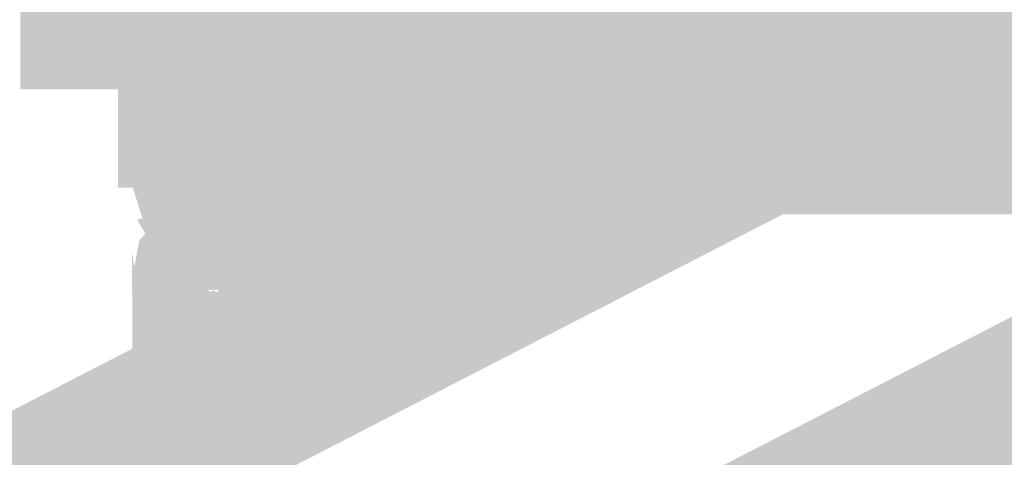
# Model space of a CAD drawing. Units: millimetres. Extents: x 68 to 208, y -295 to -24.
# Drawn here: x 119 to 120, y -229 to -229 of the extents above; entities that cross this region are included whole.
import ezdxf

# ---------------------------------------------------------------- set-up
doc = ezdxf.new("R2010")
doc.units = ezdxf.units.MM
doc.header["$MEASUREMENT"] = 0
doc.layers.add('Чертеж и Рисунок', color=7, linetype='Continuous')
doc.layers.add('Чертеж и Рисунок_Ном._пера__5', color=5, linetype='Continuous', lineweight=0)
doc.styles.add('СГЕНЕРИР_СТИЛЬ_1', font='arial.ttf')
doc.dimstyles.new('СГЕНЕРИР_СТИЛЬ__2', dxfattribs={"dimtxt": 2, "dimasz": 2.753623, "dimexe": 0.18, "dimexo": 0.4, "dimgap": 0.09, "dimtad": 3, "dimtih": 1, "dimtoh": 1, "dimdec": 0, "dimzin": 0, "dimdsep": 46, "dimtxsty": 'СГЕНЕРИР_СТИЛЬ_1', "dimblk": 'ARROWHEAD_5', "dimblk1": 'ARROWHEAD_5', "dimblk2": 'ARROWHEAD_5', "dimcen": 0.09, "dimclrd": 5, "dimclre": 5, "dimclrt": 5, "dimazin": 0, "dimtfac": 1, "dimtdec": 4, "dimtmove": 2, "dimatfit": 3, "dimfxl": 0, "dimtolj": 1, "dimtzin": 0, "dimarcsym": 0})

# ---------------------------------------------------------------- blocks, each defined once
blk = doc.blocks.new('*D4')
at = {"layer": 'Чертеж и Рисунок_Ном._пера__5', "linetype": 'Continuous', "lineweight": 0}
for points in [[(118.4124, -233.7187), (121.2114, -234.4687), (121.2114, -232.9687)], [(129.2172, -233.7187), (126.4181, -232.9687), (126.4181, -234.4687)]]:
    blk.add_hatch(color=5, dxfattribs=at).paths.add_polyline_path(points)
at = {"layer": 'Чертеж и Рисунок_Ном._пера__5', "color": 5, "linetype": 'Continuous', "lineweight": 0}
for p, q in [((118.4124, -233.7187), (118.4124, -228.1566)), ((129.2172, -233.7187), (129.2172, -228.1566)), ((118.4124, -233.7187), (121.2114, -232.9687)), ((121.2114, -232.9687), (121.2114, -234.4687)), ((129.2172, -233.7187), (126.4181, -232.9687)), ((126.4181, -234.4687), (126.4181, -232.9687)), ((118.4124, -233.7187), (121.2114, -234.4687)), ((121.2114, -233.7187), (126.4181, -233.7187)), ((129.2172, -233.7187), (126.4181, -234.4687))]:
    blk.add_line(p, q, dxfattribs=at)
at = {"layer": 'Чертеж и Рисунок_Ном._пера__5', "color": 5, "lineweight": 0, "insert": (119.8235, -236.705), "char_height": 2, "attachment_point": 7, "style": 'СГЕНЕРИР_СТИЛЬ_1'}
blk.add_mtext('\\A1;{\\pql;\\fArial|b0|i0|c204|p38;Ø100}', dxfattribs=at)
blk = doc.blocks.new('ARROWHEAD_5')
at = {"linetype": 'Continuous', "lineweight": 0}
blk.add_hatch(color=0, dxfattribs=at).paths.add_polyline_path([(-1, 0.2679), (0, 0), (-1, -0.2679)])
at = {"color": 0, "linetype": 'Continuous', "lineweight": 0}
blk.add_line((0, 0), (-1, 0), dxfattribs=at)

msp = doc.modelspace()

# ---------------------------------------------------------------- hatches: boundary and pattern name
at = {"layer": 'Чертеж и Рисунок', "linetype": 'Continuous', "lineweight": 0, "true_color": 0x010202}
for points in [[(119.2814, -228.3277), (119.0335, -228.3277), (119.0335, -228.9235), (119.2814, -228.9235)], [(119.1694, -228.8124), (119.1694, -229.0603), (128.4602, -229.0603), (128.4602, -228.8124)], [(120.0092, -228.8627), (120.0864, -228.9919), (120.0804, -228.9651), (120.1177, -229.0363), (120.0914, -228.9611), (120.1453, -229.0723), (120.1307, -229.0108), (120.1537, -229.07), (120.1353, -229.0112), (120.1737, -229.0645), (120.1439, -228.9442), (120.1837, -229.0634), (120.1622, -228.9413), (120.1908, -229.0266), (120.1791, -228.9384), (120.2153, -229.0603), (120.1964, -228.9363), (120.2111, -229.005), (120.1836, -228.814), (120.1895, -228.9378), (120.1482, -228.8181), (120.1712, -228.9398), (120.1324, -228.8208), (120.1538, -228.9428), (120.1186, -228.8228), (120.0898, -228.831), (120.1271, -228.9492), (120.0796, -228.8335), (120.0489, -228.8453), (120.1013, -228.9577), (120.0358, -228.85)], [(119.8604, -229.0905), (119.8604, -228.8427), (119.3136, -228.8427), (119.3136, -229.0905)], [(119.3235, -228.9036), (119.3568, -229.023), (119.3917, -229.0238), (119.4529, -229.0251), (119.4529, -229.1022), (119.4254, -229.1332), (119.4534, -229.1298), (119.4861, -229.1258), (119.4712, -229.0028), (119.492, -229.1254), (119.5345, -229.1207), (119.5729, -229.1168), (119.616, -229.1132), (119.6657, -229.1081), (119.6576, -228.9845), (119.6701, -229.1077), (119.7164, -229.1047), (119.7695, -229.099), (119.8155, -229.095), (119.8705, -229.09), (119.8483, -228.8432), (119.7932, -228.8481), (119.7455, -228.8523), (119.6952, -228.8578), (119.7032, -228.9815), (119.69, -228.8583), (119.6452, -228.8611), (119.5911, -228.8666), (119.5502, -228.8701), (119.5085, -228.8742), (119.4644, -228.8791), (119.4782, -229.0023), (119.4563, -228.8797), (119.4234, -228.8837), (119.3951, -228.8872), (119.4102, -229.0102), (119.3529, -228.8938), (119.3721, -229.0162)], [(119.8926, -228.8427), (119.8604, -228.8427), (119.8693, -229.0905), (119.9149, -229.0905), (119.9637, -229.09), (119.9911, -229.089), (119.9862, -228.9651), (120.0039, -229.0885), (119.9991, -228.9646), (120.022, -229.0885), (120.0509, -229.0874), (120.0458, -228.9636), (120.0716, -229.087), (120.0981, -229.086), (120.0638, -228.8393), (120.069, -228.9631), (120.022, -228.8407), (120.022, -228.9646), (119.9944, -228.8408), (119.9562, -228.8422), (119.961, -228.9661), (119.9355, -228.8427)], [(119.4312, -229.0233), (119.2545, -228.8494), (119.2248, -228.8797), (119.4014, -229.0535)], [(119.343, -228.9274), (119.3568, -229.0282), (119.3912, -228.9593), (119.3592, -229.0408), (119.4208, -228.9789), (119.4588, -229.0167), (119.4352, -229.0679), (119.3954, -229.0642), (119.4109, -229.1374), (119.4165, -229.1666), (119.4504, -229.1618), (119.4841, -229.1563), (119.4643, -229.034), (119.4877, -229.1239), (119.4782, -229.032), (119.4957, -229.1547), (119.5433, -229.1495), (119.5322, -229.0261), (119.5489, -229.1489), (119.5988, -229.1445), (119.5877, -229.0211), (119.6052, -229.1443), (119.6657, -229.1376), (119.7307, -229.1318), (119.8023, -229.1262), (119.8622, -229.1207), (119.9351, -229.1137), (119.9233, -228.9904), (119.9395, -229.1134), (120.0084, -229.1072), (120.0615, -229.0997), (120.0271, -228.8543), (119.9805, -228.861), (119.9912, -228.9845), (119.974, -228.8617), (119.9116, -228.867), (119.8387, -228.874), (119.7797, -228.8794), (119.71, -228.8848), (119.6411, -228.891), (119.5767, -228.8977), (119.5086, -228.9043), (119.5213, -229.0275), (119.5046, -228.9047), (119.4445, -228.9117), (119.3974, -228.9195), (119.3981, -228.9628), (119.3693, -228.9233)], [(120.0172, -228.8571), (120.0443, -228.978), (120.072, -229.0997), (120.0587, -228.9765), (120.0453, -228.8533)], [(120.942, -229.0975), (120.942, -228.8496), (120.0641, -228.8496), (120.0641, -229.0975)], [(116.5132, -230.6612), (116.6266, -230.8816), (120.1208, -229.0837), (120.0074, -228.8633)], [(119.418, -228.9254), (119.3828, -228.9305), (119.4336, -229.1216), (119.4241, -229.0489), (119.4724, -229.1662), (119.4593, -229.043), (119.5055, -229.1627), (119.5465, -229.1581), (119.5843, -229.1521), (119.5748, -229.0286), (119.6191, -229.1494), (119.685, -229.143), (119.673, -229.0196), (119.7064, -229.1411), (119.7728, -229.1351), (119.8367, -229.1291), (119.893, -229.1236), (119.9533, -229.1175), (119.9451, -228.9939), (119.9813, -229.1155), (120.0155, -229.1117), (120.0582, -229.1072), (120.0324, -228.8607), (119.9887, -228.8652), (119.9592, -228.8687), (119.9674, -228.9924), (119.9328, -228.8705), (119.8683, -228.877), (119.8126, -228.8824), (119.7497, -228.8883), (119.6841, -228.8942), (119.6953, -229.0176), (119.6609, -228.8963), (119.595, -228.9027), (119.5566, -228.906), (119.5147, -228.9123), (119.5283, -229.0355), (119.51, -228.9129), (119.4786, -228.9163), (119.431, -228.923), (119.4469, -229.0459)], [(119.4207, -229.0717), (119.3818, -228.953), (119.4288, -229.1963), (119.4631, -229.1892), (119.4365, -229.0682), (119.4691, -229.1893), (119.4958, -229.1853), (119.526, -229.1809), (119.5643, -229.1764), (119.5927, -229.1729), (119.5828, -229.0494), (119.5974, -229.1724), (119.6504, -229.1682), (119.6772, -229.1656), (119.7358, -229.1591), (119.7918, -229.1525), (119.7815, -229.029), (119.7958, -229.1522), (119.8479, -229.1479), (119.9072, -229.142), (119.9584, -229.137), (120.0109, -229.1315), (119.9854, -228.885), (119.9328, -228.8904), (119.8827, -228.8953), (119.8233, -228.9013), (119.7673, -228.9059), (119.7073, -228.9129), (119.6499, -228.9192), (119.6636, -229.0424), (119.6262, -228.9216), (119.5681, -228.9263), (119.5334, -228.9305), (119.4957, -228.9354), (119.5119, -229.0583), (119.4898, -228.9357), (119.4595, -228.9402), (119.4328, -228.9441), (119.4509, -229.0667), (119.4238, -228.945), (119.3941, -228.9506)], [(119.2772, -228.9135), (119.2919, -228.9573), (119.3235, -229.0152), (119.3235, -228.9383), (119.3478, -229.0211), (119.3197, -228.8999)], [(119.1897, -229.0365), (119.3136, -229.0345), (119.3216, -229.0461), (119.3177, -229.0345), (119.2974, -228.9736), (119.3235, -229.0275), (119.3235, -229.0152), (119.2919, -228.9573), (119.2772, -228.9135), (119.2466, -228.9288), (119.2294, -228.9402), (119.215, -228.9617), (119.3111, -229.0273), (119.205, -229.0256), (119.2074, -228.9707), (119.1897, -229.0002)], [(119.205, -228.9324), (119.2074, -228.9707), (119.205, -229.0256), (119.3111, -229.0273), (119.2294, -228.9402), (119.2696, -228.9167), (119.2396, -228.925)], [(119.3349, -228.9418), (119.3542, -228.9428), (119.355, -229.0022), (119.3647, -229.0316), (119.3722, -228.9826), (119.3763, -228.9559), (119.3921, -228.9571), (119.3792, -228.9961), (119.3647, -229.0316), (119.3724, -229.0547), (119.3853, -229.0414), (119.4028, -229.0233), (119.4028, -228.9592), (119.4028, -228.9284), (119.3616, -228.9351)], [(119.2095, -229.0667), (119.3335, -229.0667), (119.3411, -229.0598), (119.3473, -229.0473), (119.3178, -228.9714), (119.3301, -229.027), (119.3308, -229.0398), (119.2781, -228.952), (119.2983, -228.9422), (119.2739, -228.9461), (119.246, -228.9739), (119.2095, -229.0103)], [(119.2278, -228.9934), (119.2501, -228.982), (119.2501, -228.97), (119.2936, -228.9598), (119.3533, -229.0625), (119.3556, -229.0523), (119.3436, -229.0308), (119.3069, -228.9531), (119.3208, -228.9471), (119.3556, -229.0523), (119.355, -229.0022), (119.3349, -228.9418), (119.2303, -228.9428)], [(119.2422, -229.093), (119.3661, -229.0895), (119.3966, -229.1457), (119.3935, -229.1335), (119.4002, -229.1424), (119.4025, -229.1565), (119.4088, -229.1682), (119.4165, -229.1824), (119.4252, -229.1983), (119.4361, -229.1918), (119.4323, -229.1684), (119.4446, -229.186), (119.4704, -229.1598), (119.4167, -229.1213), (119.4271, -229.1526), (119.4068, -229.1138), (119.3933, -229.1045), (119.3951, -229.1145), (119.41, -229.136), (119.3967, -229.1232), (119.3871, -229.1029), (119.3902, -229.0879), (119.4068, -229.1138), (119.4167, -229.1213), (119.4032, -229.0881), (119.4014, -229.0752), (119.3889, -228.9518), (119.3679, -228.9564), (119.3792, -229.0234), (119.3885, -229.0786), (119.3578, -228.959), (119.3365, -228.9655), (119.3845, -229.0806), (119.3291, -228.9698), (119.3158, -228.9747), (119.3741, -229.0841), (119.3051, -228.9811), (119.3696, -229.0875), (119.3777, -229.0934), (119.3817, -229.1034), (119.3696, -229.0875), (119.2704, -229.0133), (119.2837, -228.9955), (119.2422, -229.023)], [(119.2781, -228.952), (119.3301, -229.027), (119.3178, -228.9714)], [(119.4202, -229.002), (119.3868, -229.0078), (119.4259, -229.2525), (119.4554, -229.2475), (119.4331, -229.1247), (119.4822, -229.2429), (119.4613, -229.1208), (119.4964, -229.2214), (119.4841, -229.1173), (119.5278, -229.2369), (119.56, -229.2331), (119.6054, -229.2278), (119.5937, -229.1044), (119.6142, -229.2266), (119.6524, -229.2233), (119.6982, -229.2188), (119.7363, -229.215), (119.7832, -229.2109), (119.8306, -229.2062), (119.8747, -229.2013), (119.8471, -228.955), (119.8029, -228.9599), (119.7591, -228.9642), (119.7132, -228.9682), (119.6736, -228.9722), (119.6282, -228.9766), (119.5718, -228.9826), (119.5848, -229.1059), (119.5643, -228.9837), (119.5326, -228.9868), (119.4988, -228.9907), (119.4654, -228.9948), (119.4253, -229.001), (119.441, -229.1242)], [(119.4375, -228.9666), (119.1897, -228.9666), (119.1897, -229.0365), (119.4375, -229.0365)], [(119.2278, -229.0736), (119.2278, -229.1253), (119.2655, -229.1626), (119.286, -229.183), (119.3149, -229.1926), (119.3557, -229.0781), (119.4204, -229.1734), (119.4049, -229.127), (119.3883, -229.0946), (119.3771, -229.0672), (119.403, -229.0573), (119.4696, -229.0232), (119.4414, -228.9669), (119.4028, -228.9592), (119.4028, -229.0233), (119.3647, -229.0316), (119.355, -229.0022), (119.3533, -229.0625), (119.2936, -228.9598), (119.3445, -229.0622), (119.2501, -229.0598), (119.2278, -228.9934)], [(119.2501, -229.0598), (119.3479, -229.0623), (119.2936, -228.9598), (119.2501, -228.982)], [(119.3359, -229.0702), (119.2905, -229.186), (119.3399, -229.08), (119.3633, -229.0602), (119.395, -229.0607), (119.4341, -229.0614), (119.4574, -229.0617), (119.4588, -229.0167), (119.4042, -228.9957), (119.3585, -229.0356), (119.3912, -228.9593), (119.3568, -229.0282)], [(119.3554, -229.0265), (119.3973, -229.01), (119.4252, -228.9896), (119.4057, -228.9667), (119.3675, -229.005)], [(119.4158, -228.9696), (119.3641, -229.0841), (119.4818, -229.045), (119.4689, -229.0178), (119.4502, -228.9867)], [(120.1177, -229.0363), (120.0804, -228.9651), (120.0864, -228.9919), (120.1227, -229.0503), (120.1385, -229.0758), (120.0914, -228.9611)], [(119.3856, -229.0262), (119.4411, -229.2683), (119.4708, -229.2381), (119.4608, -229.1391), (119.4783, -229.2604), (119.5224, -229.2558), (119.5089, -229.1327), (119.5283, -229.255), (119.5556, -229.2522), (119.5877, -229.2482), (119.5774, -229.1247), (119.5923, -229.2477), (119.6307, -229.2446), (119.6717, -229.2405), (119.7017, -229.2373), (119.7432, -229.2338), (119.783, -229.2304), (119.8242, -229.2269), (119.8034, -228.9799), (119.7619, -228.9834), (119.7218, -228.9869), (119.6783, -228.9906), (119.6456, -228.994), (119.6062, -228.9979), (119.5624, -229.0017), (119.5257, -229.0062), (119.4683, -229.0138), (119.4806, -229.1371), (119.4404, -229.0169), (119.4002, -229.0252), (119.4207, -229.146)], [(119.403, -229.0573), (119.476, -229.0588), (119.4782, -228.986), (119.4454, -228.975), (119.4696, -229.0232)], [(121.015, -229.2087), (120.9017, -228.9882), (117.4213, -230.7787), (117.5347, -230.9991)], [(119.3517, -229.1437), (119.3334, -229.1193), (119.3518, -229.1634), (119.3975, -229.2788), (119.3686, -229.1579), (119.3845, -229.179), (119.4163, -229.2213), (119.4048, -229.1525), (119.4431, -229.257), (119.4231, -229.1495), (119.4615, -229.2693), (119.4444, -229.1465), (119.4914, -229.2655), (119.5198, -229.2619), (119.549, -229.2577), (119.5391, -229.1341), (119.5764, -229.2555), (119.6157, -229.2514), (119.608, -229.1277), (119.644, -229.2496), (119.6843, -229.2458), (119.7322, -229.2419), (119.7754, -229.2369), (119.7612, -229.1138), (119.7471, -228.9907), (119.7083, -228.9952), (119.7181, -229.1188), (119.7039, -228.9957), (119.6629, -228.9989), (119.6247, -229.0025), (119.6323, -229.1262), (119.5956, -229.0044), (119.5515, -229.0089), (119.5224, -229.0114), (119.4862, -229.0163), (119.4359, -229.0226), (119.4489, -229.1465), (119.4308, -229.024), (119.4033, -229.0272), (119.377, -229.0316), (119.3929, -229.1544), (119.3725, -229.0322), (119.338, -229.0402), (119.3479, -229.1068)], [(119.7691, -228.9879), (119.7344, -228.9981), (119.7779, -229.1013)], [(119.7761, -228.9894), (119.7826, -229.1123), (119.7966, -229.1477)], [(120.1227, -229.0503), (120.0864, -228.9919), (120.1324, -229.0781)], [(119.3347, -229.0221), (119.3661, -229.0941), (119.3661, -229.0621), (119.3929, -229.1337), (119.383, -229.0447), (119.3756, -229.0099)], [(119.3151, -229.0479), (119.1897, -229.059), (119.2026, -229.0998), (119.2148, -229.1263), (119.2311, -229.1452), (119.322, -229.0583), (119.2344, -229.1459), (119.2535, -229.1649), (119.2801, -229.1809), (119.3359, -229.0702), (119.3402, -229.0517), (119.325, -229.0628), (119.3394, -229.0456), (119.3491, -229.0407), (119.3687, -229.0274), (119.3554, -229.0265), (119.3458, -229.038), (119.3545, -229.0179), (119.3361, -229.0363), (119.3255, -229.0469), (119.3181, -229.0543), (119.3255, -229.0469)], [(119.2422, -229.1485), (119.3513, -229.1244), (119.2931, -229.0456), (119.3291, -229.0253), (119.3661, -229.0941), (119.3347, -229.0221), (119.2422, -229.0207)], [(119.3542, -229.1872), (119.3156, -229.0752), (119.3167, -229.1622), (119.3171, -229.1991), (119.3449, -229.1986), (119.3777, -229.2021), (119.4095, -229.1976), (119.444, -229.1971), (119.444, -229.2659), (119.4724, -229.2945), (119.4593, -229.1713), (119.4771, -229.2939), (119.5051, -229.2911), (119.5483, -229.2876), (119.5759, -229.2844), (119.5659, -229.1609), (119.5796, -229.2841), (119.6201, -229.2808), (119.656, -229.2774), (119.6994, -229.2739), (119.74, -229.2699), (119.716, -229.0232), (119.6754, -229.0272), (119.6342, -229.0306), (119.597, -229.0341), (119.5522, -229.0377), (119.521, -229.0412), (119.4838, -229.0444), (119.4921, -229.1679), (119.479, -229.0446), (119.4415, -229.0487), (119.4142, -229.0526), (119.432, -229.1753), (119.4103, -229.0525), (119.3725, -229.0585), (119.3984, -229.1798), (119.3565, -229.0605), (119.3281, -229.0661)], [(119.3238, -229.0527), (119.355, -229.1453), (119.3596, -229.098), (119.3615, -229.0588), (119.3685, -229.1119), (119.3879, -229.127), (119.3694, -229.0637), (119.404, -229.0851), (119.4099, -229.1145), (119.3928, -229.1309), (119.421, -229.1182), (119.4529, -229.1022), (119.4412, -229.0248), (119.3917, -229.0238), (119.3478, -229.0211)], [(119.2931, -229.0456), (119.3513, -229.1244), (119.3661, -229.1395), (119.3676, -229.2685), (119.4091, -229.2685), (119.4284, -229.2521), (119.4006, -229.2154), (119.4067, -229.2568), (119.3696, -229.1431), (119.3805, -229.1581), (119.379, -229.1445), (119.3919, -229.1574), (119.3899, -229.1433), (119.4073, -229.1717), (119.4041, -229.1435), (119.4014, -229.1312), (119.383, -229.0447), (119.3929, -229.1337), (119.3661, -229.0621), (119.3661, -229.0941), (119.3661, -229.133), (119.3291, -229.0253)], [(119.3314, -229.0346), (119.3029, -229.0523), (119.3686, -229.1575), (119.3787, -229.1979), (119.3726, -229.155), (119.3853, -229.1754), (119.3815, -229.153), (119.3953, -229.1913), (119.4124, -229.2188), (119.4087, -229.1987), (119.4028, -229.149), (119.3843, -229.0921), (119.3944, -229.1505), (119.3734, -229.067), (119.387, -229.1525), (119.379, -229.1312), (119.3776, -229.1544), (119.3342, -229.0384), (119.371, -229.1096), (119.3762, -229.1236), (119.3734, -229.067), (119.3843, -229.0921), (119.3733, -229.0283), (119.3591, -229.029)], [(119.3291, -229.0253), (119.3661, -229.133), (119.3661, -229.0941)], [(119.1892, -229.205), (119.3131, -229.1986), (119.3244, -229.1986), (119.3146, -229.1906), (119.3357, -229.1946), (119.322, -229.1798), (119.3329, -229.1852), (119.3447, -229.1963), (119.3375, -229.1875), (119.3467, -229.1921), (119.3389, -229.1679), (119.3609, -229.1986), (119.3443, -229.1663), (119.3115, -229.0469), (119.2834, -229.0545), (119.2761, -229.0629), (119.3183, -229.1492), (119.3314, -229.1733), (119.2594, -229.0725), (119.2435, -229.0838), (119.2231, -229.1006), (119.3191, -229.1857), (119.2082, -229.1302), (119.2225, -229.1078), (119.1992, -229.1336), (119.1913, -229.1757)], [(119.355, -229.1453), (119.3238, -229.0527), (119.325, -229.1515), (119.3542, -229.1515), (119.3629, -229.145), (119.3724, -229.1415), (119.3685, -229.1119), (119.3615, -229.0588), (119.3451, -229.0487), (119.3596, -229.098), (119.3514, -229.0853), (119.349, -229.1036), (119.3507, -229.1148)], [(119.3342, -229.0384), (119.387, -229.1525), (119.3734, -229.067), (119.371, -229.1096)], [(119.3497, -229.06), (119.3621, -229.0903), (119.364, -229.0655), (119.3803, -229.1088), (119.3869, -229.1296), (119.4081, -229.1631), (119.3981, -229.1255), (119.382, -229.0648), (119.4034, -229.1266), (119.3954, -229.0642), (119.4341, -229.0614), (119.395, -229.0607), (119.3809, -229.0605), (119.3633, -229.0602)], [(119.3517, -229.0819), (119.3723, -229.1314), (119.3894, -229.1724), (119.4165, -229.1666), (119.4109, -229.1374), (119.3954, -229.0642), (119.4034, -229.1266), (119.382, -229.0648), (119.3981, -229.1255), (119.4081, -229.1631), (119.3869, -229.1296), (119.3621, -229.0903)], [(119.3694, -229.0637), (119.3899, -229.1337), (119.4099, -229.1145), (119.404, -229.0851)], [(119.2095, -229.1182), (119.2475, -229.1561), (119.3335, -229.0667), (119.2095, -229.0667)], [(119.2423, -229.107), (119.3167, -229.1622), (119.2944, -229.0752), (119.2781, -229.0814)], [(119.3335, -229.0667), (119.2475, -229.1561), (119.2836, -229.1826)], [(119.2594, -229.0725), (119.3314, -229.1733), (119.3183, -229.1492)], [(119.4084, -229.0718), (119.4416, -229.1556), (119.4782, -229.1192), (119.4782, -229.0752)], [(119.4369, -229.1715), (119.498, -229.1543), (119.4782, -229.0752), (119.4782, -229.1192)], [(119.1962, -229.1048), (119.2116, -229.1317), (119.3131, -229.2021), (119.2387, -229.0927)], [(119.4901, -229.093), (119.2422, -229.093), (119.2422, -229.1485), (119.4901, -229.1485)], [(119.2959, -229.1937), (119.3382, -229.2009), (119.3493, -229.0816), (119.3149, -229.1926)], [(119.3399, -229.08), (119.3779, -229.1753), (119.3723, -229.1314)], [(119.243, -229.1243), (119.3622, -229.1584), (119.45, -229.2458), (119.4724, -229.2123), (119.3531, -229.1497), (119.2526, -229.0969)], [(119.3527, -229.0996), (119.3557, -229.1906), (119.4011, -229.1662)], [(119.2082, -229.1302), (119.3191, -229.1857), (119.2225, -229.1078)], [(119.2423, -229.107), (119.2253, -229.1147), (119.3171, -229.1991), (119.3085, -229.1731)], [(119.3209, -229.1485), (119.2918, -229.1568), (119.3335, -229.2729), (119.3176, -229.2467), (119.326, -229.2759), (119.3474, -229.2791), (119.3771, -229.2798), (119.4117, -229.2807), (119.4383, -229.305), (119.4832, -229.3748), (119.5319, -229.3692), (119.558, -229.365), (119.497, -229.1239), (119.5168, -229.2462), (119.4775, -229.1261), (119.4926, -229.2491), (119.4563, -229.1284), (119.4698, -229.2516), (119.4099, -229.1337), (119.4444, -229.2546), (119.3903, -229.1365), (119.4048, -229.2596), (119.3636, -229.14), (119.3351, -229.1464), (119.3676, -229.266), (119.3297, -229.1706), (119.3454, -229.27)], [(119.1962, -229.1981), (119.3131, -229.2021), (119.1962, -229.1449)], [(119.3636, -229.14), (119.4048, -229.2596), (119.3903, -229.1365)], [(119.3696, -229.1431), (119.4067, -229.2568), (119.4006, -229.2154), (119.4191, -229.2552), (119.4439, -229.245), (119.4168, -229.2077)], [(119.1892, -229.1509), (119.1892, -229.205), (119.3131, -229.2021), (119.1962, -229.1981)], [(119.3726, -229.155), (119.3787, -229.1979), (119.4024, -229.2754)], [(119.4073, -229.1717), (119.3919, -229.1574), (119.395, -229.1779), (119.4168, -229.2077), (119.4176, -229.1924), (119.4439, -229.245), (119.4618, -229.2271), (119.4116, -229.1771)], [(119.1897, -229.2838), (119.3136, -229.2814), (119.306, -229.2492), (119.326, -229.2759), (119.3176, -229.2467), (119.2852, -229.1931), (119.2638, -229.1675), (119.301, -229.2421), (119.2446, -229.1784), (119.1897, -229.2152)], [(119.2095, -229.4062), (119.2689, -229.4269), (119.2486, -229.4065), (119.3335, -229.3171), (119.3381, -229.3028), (119.3433, -229.3126), (119.3503, -229.3037), (119.3613, -229.2898), (119.3729, -229.2729), (119.3786, -229.2633), (119.4003, -229.227), (119.3981, -229.2111), (119.4069, -229.2159), (119.3943, -229.1675), (119.3774, -229.1693), (119.357, -229.1739), (119.3614, -229.1982), (119.3728, -229.1996), (119.3652, -229.2221), (119.3733, -229.2642), (119.362, -229.2316), (119.3527, -229.2592), (119.3447, -229.2795), (119.3484, -229.2556), (119.3208, -229.1828), (119.308, -229.1872), (119.333, -229.256), (119.3437, -229.2861), (119.3142, -229.2417), (119.3207, -229.2659), (119.2875, -229.1957), (119.2691, -229.2008), (119.2476, -229.2221), (119.2272, -229.2488), (119.2095, -229.2783), (119.2095, -229.3171)], [(119.2755, -229.1629), (119.2852, -229.1931), (119.3176, -229.2467)], [(119.3244, -229.1986), (119.3615, -229.2376), (119.3869, -229.2841), (119.4112, -229.2686), (119.3609, -229.1986), (119.3389, -229.1679)], [(119.3557, -229.3017), (119.3467, -229.3126), (119.3613, -229.3126), (119.3727, -229.3126), (119.3988, -229.3126), (119.4118, -229.3126), (119.3998, -229.3161), (119.3741, -229.3177), (119.3856, -229.3423), (119.396, -229.3696), (119.4124, -229.4132), (119.4243, -229.4132), (119.4232, -229.3971), (119.4201, -229.3741), (119.432, -229.4099), (119.4599, -229.4076), (119.438, -229.3126), (119.4633, -229.4077), (119.451, -229.3126), (119.4752, -229.4068), (119.4574, -229.3126), (119.4316, -229.1619), (119.4088, -229.1663), (119.4069, -229.2159), (119.4222, -229.2296), (119.413, -229.2396), (119.4088, -229.2903), (119.4034, -229.25), (119.3819, -229.2734), (119.375, -229.2808), (119.3629, -229.2939)], [(119.369, -229.1828), (119.4098, -229.2997), (119.4236, -229.4228), (119.4391, -229.4197), (119.4167, -229.2972), (119.4008, -229.2104), (119.4101, -229.2325), (119.4042, -229.1743), (119.3999, -229.2051), (119.3902, -229.1792)], [(119.3838, -229.1619), (119.4724, -229.2123), (119.4807, -229.1944), (119.4143, -229.1696)], [(119.4008, -229.2104), (119.4167, -229.2972), (119.4159, -229.248), (119.427, -229.2776), (119.4042, -229.1743)], [(119.8282, -229.2275), (119.7966, -229.1646), (119.7969, -229.2358)], [(119.3134, -229.2001), (119.3327, -229.26), (119.3496, -229.3123), (119.3597, -229.3141), (119.3572, -229.326), (119.391, -229.432), (119.3682, -229.3331), (119.3858, -229.3445), (119.3959, -229.3761), (119.3959, -229.3626), (119.4254, -229.4204), (119.4389, -229.4134), (119.4549, -229.4142), (119.4782, -229.4062), (119.4782, -229.358), (119.4129, -229.3235), (119.4782, -229.3245), (119.4109, -229.3191), (119.4028, -229.3017), (119.4028, -229.2793), (119.3855, -229.2963), (119.3741, -229.3076), (119.3632, -229.3111), (119.3657, -229.2976), (119.3803, -229.2825), (119.389, -229.2692), (119.4028, -229.248), (119.4028, -229.2718), (119.4446, -229.2381), (119.4167, -229.2103), (119.4028, -229.2085), (119.3832, -229.206), (119.3728, -229.1778), (119.3541, -229.1877), (119.3408, -229.1892), (119.3549, -229.2506), (119.3553, -229.2808), (119.3598, -229.2907), (119.3553, -229.2808), (119.3494, -229.2679), (119.3452, -229.2585), (119.3173, -229.1973)], [(119.3287, -229.18), (119.3495, -229.2485), (119.3558, -229.2078)], [(119.3475, -229.1764), (119.3558, -229.2078), (119.3495, -229.2485), (119.3527, -229.2592), (119.362, -229.2316), (119.3733, -229.2642), (119.3728, -229.1996)], [(119.3747, -229.2032), (119.4028, -229.2085), (119.4028, -229.1778)], [(119.2939, -229.1906), (119.287, -229.1998), (119.3173, -229.1973), (119.3452, -229.2585), (119.3494, -229.2679), (119.3555, -229.2952), (119.3553, -229.2808), (119.3549, -229.2506), (119.3408, -229.1892)], [(119.3131, -229.2021), (119.3171, -229.323), (119.3544, -229.3161), (119.3444, -229.2751)], [(119.344, -229.2213), (119.321, -229.2099), (119.3444, -229.2751), (119.3695, -229.3102), (119.3974, -229.3049), (119.4298, -229.2929), (119.444, -229.2659), (119.4304, -229.1973), (119.3831, -229.198), (119.364, -229.1983)], [(119.3953, -229.1913), (119.4024, -229.2754), (119.4382, -229.2601), (119.4124, -229.2188)], [(119.4375, -229.205), (119.1897, -229.205), (119.1897, -229.2838), (119.4375, -229.2838)], [(119.2552, -229.2421), (119.2452, -229.2731), (119.3496, -229.3123), (119.3327, -229.26), (119.3044, -229.2032), (119.2779, -229.212)], [(119.3576, -229.2597), (119.3528, -229.2752), (119.3812, -229.259), (119.4092, -229.2183), (119.4182, -229.228), (119.3909, -229.2534), (119.3812, -229.259), (119.4253, -229.24), (119.4114, -229.2132), (119.3949, -229.2084)], [(119.3746, -229.206), (119.4112, -229.2686), (119.4329, -229.2352)], [(119.258, -229.3967), (119.278, -229.422), (119.3562, -229.3411), (119.3069, -229.4411), (119.3641, -229.3329), (119.4689, -229.2666), (119.4504, -229.2359), (119.4165, -229.2188), (119.3586, -229.3362)], [(119.3656, -229.2337), (119.322, -229.3086), (119.3446, -229.2936), (119.3389, -229.3205), (119.3614, -229.2878), (119.3918, -229.2746), (119.4253, -229.24), (119.3576, -229.2597)], [(119.4446, -229.2381), (119.4028, -229.2793), (119.4109, -229.3191), (119.4757, -229.3191), (119.4782, -229.2578)], [(119.4108, -229.2397), (119.4167, -229.2972), (119.4311, -229.3354), (119.427, -229.2776)], [(119.2278, -229.2814), (119.2303, -229.3171), (119.3496, -229.3123), (119.2488, -229.2502)], [(119.3741, -229.3076), (119.4028, -229.2793), (119.4028, -229.248), (119.3846, -229.2759)], [(119.3406, -229.2948), (119.3568, -229.3439), (119.3582, -229.3174), (119.3773, -229.3878), (119.4106, -229.3779), (119.4405, -229.3689), (119.4383, -229.305), (119.4117, -229.2807), (119.3771, -229.2798)], [(119.3151, -229.2967), (119.1897, -229.3044), (119.1984, -229.3424), (119.2128, -229.3673), (119.2397, -229.4001)], [(119.259, -229.4194), (119.2875, -229.3812), (119.3349, -229.3175), (119.3214, -229.3468), (119.2819, -229.4326), (119.3089, -229.441), (119.3454, -229.3225), (119.3584, -229.2922), (119.3275, -229.3126)], [(119.4382, -229.354), (119.4391, -229.4197), (119.441, -229.3616), (119.4605, -229.4132), (119.4508, -229.4201), (119.481, -229.4098), (119.4375, -229.2938), (119.4382, -229.3446)], [(119.3335, -229.3171), (119.2486, -229.4065), (119.2689, -229.4269), (119.2956, -229.4351), (119.3075, -229.3978), (119.3554, -229.3338), (119.3852, -229.4226), (119.4124, -229.4132), (119.396, -229.3696), (119.3856, -229.3423), (119.3988, -229.3126), (119.3557, -229.3017)], [(119.347, -229.3371), (119.3254, -229.3012), (119.3402, -229.3539), (119.366, -229.3925)], [(119.2278, -229.3225), (119.2278, -229.3735), (119.2713, -229.4153), (119.3356, -229.3485), (119.3518, -229.3225)], [(119.2875, -229.3812), (119.2819, -229.4326), (119.3214, -229.3468), (119.3349, -229.3175)], [(119.347, -229.3371), (119.3723, -229.391), (119.371, -229.3645), (119.3582, -229.3174)], [(119.2779, -229.4359), (119.3205, -229.4428), (119.3347, -229.3395), (119.3075, -229.3978)], [(119.3356, -229.3485), (119.2977, -229.4416), (119.3367, -229.4482), (119.3572, -229.326)], [(119.3572, -229.326), (119.3572, -229.4385), (119.391, -229.432)], [(119.3682, -229.3331), (119.3959, -229.4256), (119.3959, -229.3761)], [(119.2648, -229.4108), (119.2278, -229.3735), (119.2303, -229.4303), (119.286, -229.4279), (119.3356, -229.3485)], [(120.189, -229.4013), (120.1771, -229.4068), (120.19, -229.5238)], [(120.0605, -229.4326), (120.0859, -229.5495), (120.0994, -229.5966), (120.0924, -229.5481), (120.1332, -229.6671), (120.1199, -229.5582), (120.1426, -229.6127), (120.1335, -229.5416), (120.1487, -229.5911), (120.1824, -229.6583), (120.1484, -229.5391), (120.1257, -229.4179), (120.1414, -229.5411), (120.0991, -229.4215), (120.1271, -229.5436), (120.0906, -229.4251), (120.0981, -229.5228)], [(120.0911, -229.4393), (120.1652, -229.5357), (120.1771, -229.5023), (120.1571, -229.4085), (120.1263, -229.4175), (120.1518, -229.4577), (120.1468, -229.4869), (120.1143, -229.4261)], [(120.0911, -229.4393), (120.1178, -229.4218), (120.1404, -229.467), (120.1554, -229.4906), (120.1518, -229.4577), (120.1215, -229.4122)], [(120.1371, -229.6291), (120.1527, -229.6446), (120.1759, -229.6288), (120.1877, -229.5981), (120.1715, -229.6024), (120.1881, -229.5934), (120.2069, -229.5891), (120.2139, -229.5801), (120.245, -229.5713), (120.369, -229.5713), (120.369, -229.5439), (120.3524, -229.5085), (120.3365, -229.4818), (120.3239, -229.4679), (120.2306, -229.5495), (120.3069, -229.4519), (120.2775, -229.4284), (120.249, -229.4213), (120.2133, -229.5391), (120.2039, -229.5672), (120.1746, -229.5944), (120.1578, -229.61)], [(120.2202, -229.4276), (120.1824, -229.434), (120.2193, -229.5416), (120.2446, -229.4191), (120.2195, -229.5105)], [(120.2212, -229.4121), (120.1999, -229.5342), (120.299, -229.4597), (120.2662, -229.4132)], [(120.2159, -229.5445), (120.3471, -229.5441), (120.3487, -229.4957), (120.3193, -229.4671), (120.2459, -229.5218), (120.3108, -229.458), (120.2965, -229.438), (120.2821, -229.4177), (120.2446, -229.4191), (120.2193, -229.5416), (120.2611, -229.4261), (120.2778, -229.4317), (120.288, -229.4385), (120.2193, -229.5416)], [(120.0819, -229.5436), (120.1517, -229.5459), (120.1573, -229.5595), (120.1604, -229.5718), (120.1794, -229.6351), (120.1743, -229.6062), (120.1672, -229.5665), (120.183, -229.6125), (120.1984, -229.6611), (120.2084, -229.6757), (120.2199, -229.6705), (120.2448, -229.6679), (120.2794, -229.6578), (120.2856, -229.6476), (120.3092, -229.6084), (120.2029, -229.5446), (120.2196, -229.5906), (120.2713, -229.6409), (120.2546, -229.658), (120.2051, -229.5755), (120.2144, -229.5855), (120.203, -229.5576), (120.2029, -229.5446), (120.1999, -229.5342), (120.1905, -229.5057), (120.1745, -229.426), (120.1645, -229.4267), (120.1742, -229.4563), (120.1872, -229.5352), (120.1467, -229.4351), (120.1336, -229.4407), (120.1586, -229.5225), (120.1357, -229.5084), (120.1485, -229.5383)], [(120.2611, -229.4261), (120.2193, -229.5416), (120.288, -229.4385)]]:
    msp.add_hatch(color=98, dxfattribs=at).paths.add_polyline_path(points)

# ---------------------------------------------------------------- dimensions: what is measured, and where the dimension line sits
at = {"layer": 'Чертеж и Рисунок', "color": 5, "linetype": 'Continuous', "lineweight": 0}
dim = msp.add_linear_dim(base=(129.2172, -233.7187), p1=(118.4124, -227.7566), p2=(129.2172, -227.7566), text='Ø100', dimstyle='СГЕНЕРИР_СТИЛЬ__2', dxfattribs=at)
dim.commit()
dim.dimension.update_dxf_attribs({"geometry": '*D4', "text_midpoint": (123.1741, -235.705), "dimtype": 160})

doc.saveas('drawing.dxf')
